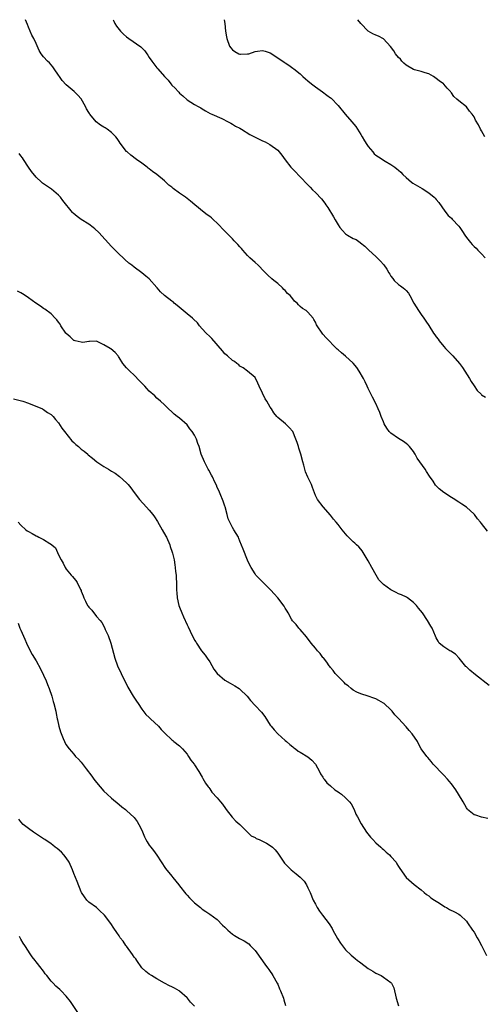
# Model space of a CAD drawing. Units: inches. Extents: x 2619000 to 2622000, y 1506000 to 1509000.
# Drawn here: x 2620829 to 2620952, y 1508739 to 1509000 of the extents above; entities that cross this region are included whole.
import ezdxf

# ---------------------------------------------------------------- set-up
doc = ezdxf.new("R2010")
doc.units = ezdxf.units.IN
doc.header["$MEASUREMENT"] = 0
doc.layers.add('LD26191506_10ft', color=41, linetype='Continuous')

msp = doc.modelspace()

# ---------------------------------------------------------------- linework, layer by layer
at = {"layer": 'LD26191506_10ft'}
for points, elevation in [([(2620952.6, 1508864.6), (2620951, 1508866.67), (2620950.71, 1508867), (2620949.89, 1508867.89), (2620949.14, 1508869), (2620949, 1508869.17), (2620947, 1508870.99), (2620945.77, 1508871.77), (2620945, 1508872.29), (2620944.55, 1508872.55), (2620943.91, 1508873), (2620943, 1508873.56), (2620941, 1508874.87), (2620939.81, 1508875.81), (2620938.84, 1508876.84), (2620938.18, 1508877.82), (2620937.21, 1508879.21), (2620936.41, 1508880.41), (2620936.04, 1508881), (2620934.68, 1508883), (2620933.96, 1508883.96), (2620933.41, 1508885), (2620933.25, 1508885.25), (2620933, 1508885.68), (2620931.9, 1508887), (2620931.46, 1508887.46), (2620931, 1508887.85), (2620930.33, 1508888.33), (2620929, 1508889.12), (2620927, 1508890.54), (2620926.56, 1508891), (2620925.9, 1508891.9), (2620925.23, 1508893), (2620925, 1508893.53), (2620924.43, 1508895), (2620924.07, 1508896.07), (2620923.61, 1508897), (2620923, 1508898.4), (2620922.1, 1508900.1), (2620921, 1508902.41), (2620920.74, 1508903), (2620920.16, 1508904.16), (2620919.77, 1508905), (2620918.6, 1508907), (2620917.94, 1508907.94), (2620917, 1508909.08), (2620915, 1508910.97), (2620913.87, 1508911.87), (2620913, 1508912.62), (2620912.78, 1508912.78), (2620912.55, 1508913), (2620909.81, 1508915.81), (2620909, 1508916.78), (2620908.79, 1508917), (2620907.44, 1508919), (2620907.28, 1508919.28), (2620907, 1508919.93), (2620906.62, 1508920.62), (2620906.36, 1508921), (2620905, 1508922.61), (2620904.56, 1508923), (2620903.54, 1508923.54), (2620903, 1508924.13), (2620902.52, 1508924.52), (2620902.15, 1508925), (2620901.46, 1508925.46), (2620901, 1508926.11), (2620900.28, 1508927), (2620899.56, 1508927.56), (2620899, 1508928.29), (2620898.62, 1508928.62), (2620898.26, 1508929), (2620897, 1508930.14), (2620896, 1508931), (2620895.43, 1508931.43), (2620894.37, 1508932.37), (2620893.8, 1508933), (2620893.39, 1508933.39), (2620891.8, 1508935), (2620891, 1508935.73), (2620890.35, 1508936.35), (2620889.63, 1508937), (2620889, 1508937.62), (2620887.77, 1508939), (2620887.42, 1508939.42), (2620887, 1508939.86), (2620886.47, 1508940.46), (2620885.49, 1508941.49), (2620885, 1508941.99), (2620883.54, 1508943.54), (2620883, 1508944.06), (2620881, 1508946.15), (2620880.05, 1508947), (2620879.52, 1508947.52), (2620879, 1508947.9), (2620878.35, 1508948.35), (2620877.51, 1508949), (2620875.06, 1508951), (2620873.94, 1508951.94), (2620873, 1508952.66), (2620872.61, 1508953), (2620871, 1508954.1), (2620869.35, 1508955.35), (2620869, 1508955.65), (2620868.17, 1508956.17), (2620867, 1508957.34), (2620865, 1508959.02), (2620863.83, 1508959.83), (2620863, 1508960.55), (2620862.74, 1508960.74), (2620862.45, 1508961), (2620861, 1508962.07), (2620859.62, 1508963), (2620858.13, 1508964.13), (2620857.11, 1508965), (2620857, 1508965.12), (2620855.31, 1508967.31), (2620855, 1508967.75), (2620854.52, 1508968.52), (2620854.1, 1508969), (2620853, 1508970.11), (2620851.87, 1508971), (2620851.34, 1508971.34), (2620851, 1508971.53), (2620850.1, 1508972.1), (2620848.95, 1508973), (2620847.26, 1508975), (2620847.15, 1508975.15), (2620847, 1508975.43), (2620846.39, 1508976.39), (2620846.09, 1508977), (2620845, 1508979.03), (2620844.06, 1508980.06), (2620843.14, 1508981), (2620841, 1508982.78), (2620839.94, 1508983.94), (2620839.18, 1508985), (2620839, 1508985.28), (2620837.81, 1508987), (2620837.49, 1508987.49), (2620837, 1508988.08), (2620836.55, 1508988.55), (2620836.07, 1508989), (2620835, 1508990.19), (2620834.37, 1508991), (2620833.87, 1508991.87), (2620833, 1508993.7), (2620832.43, 1508995), (2620831.94, 1508995.94), (2620831.47, 1508997), (2620831, 1508998.02), (2620830.71, 1508998.71), (2620830.21, 1509000)], 8860), ([(2620853.41, 1509000), (2620853.59, 1508999.59), (2620853.88, 1508999), (2620854.31, 1508998.31), (2620855, 1508997.43), (2620855.41, 1508997), (2620856.21, 1508996.21), (2620857, 1508995.47), (2620857.62, 1508995), (2620860.78, 1508992.78), (2620861.79, 1508991.79), (2620862.33, 1508991), (2620862.62, 1508990.62), (2620863, 1508989.99), (2620863.68, 1508989), (2620865, 1508987.22), (2620865.23, 1508987), (2620867, 1508984.99), (2620867.98, 1508983.98), (2620868.68, 1508983), (2620869, 1508982.66), (2620869.86, 1508981.86), (2620870.61, 1508981), (2620870.81, 1508980.81), (2620871, 1508980.56), (2620871.87, 1508979.87), (2620873, 1508978.81), (2620875, 1508977.57), (2620875.96, 1508977), (2620876.64, 1508976.64), (2620877, 1508976.38), (2620877.86, 1508975.86), (2620879.15, 1508975.15), (2620879.53, 1508975), (2620882.17, 1508973.83), (2620883.87, 1508973), (2620884.58, 1508972.58), (2620885, 1508972.37), (2620885.85, 1508971.85), (2620887, 1508971.26), (2620887.45, 1508971), (2620889.63, 1508969.63), (2620890.88, 1508969), (2620893, 1508967.98), (2620893.65, 1508967.65), (2620894.94, 1508966.94), (2620897, 1508965.46), (2620898.12, 1508964.12), (2620899, 1508962.93), (2620900.5, 1508961), (2620900.72, 1508960.72), (2620901, 1508960.4), (2620901.73, 1508959.73), (2620902.71, 1508958.71), (2620903, 1508958.37), (2620905, 1508956.27), (2620905.65, 1508955.65), (2620906.26, 1508955), (2620907, 1508954.3), (2620908.59, 1508952.59), (2620909.45, 1508951.45), (2620909.73, 1508951), (2620910.25, 1508950.25), (2620911.82, 1508947.82), (2620912.26, 1508947), (2620913, 1508945.69), (2620913.47, 1508945), (2620914.19, 1508944.19), (2620915, 1508943.32), (2620915.48, 1508943), (2620917, 1508942.12), (2620917.78, 1508941.78), (2620918.81, 1508941), (2620918.93, 1508940.93), (2620920.08, 1508940.08), (2620921.16, 1508939), (2620923, 1508937.31), (2620924.17, 1508936.17), (2620925.1, 1508935.1), (2620925.95, 1508933.95), (2620926.48, 1508933), (2620926.68, 1508932.68), (2620927, 1508932.09), (2620927.47, 1508931.47), (2620927.86, 1508931), (2620929, 1508929.91), (2620929.55, 1508929.55), (2620930.21, 1508929), (2620930.68, 1508928.68), (2620931, 1508928.31), (2620931.66, 1508927.66), (2620932.04, 1508927), (2620933.1, 1508925), (2620934.3, 1508923), (2620935, 1508921.94), (2620935.67, 1508921), (2620936.2, 1508920.2), (2620937, 1508919.04), (2620938.3, 1508917), (2620938.62, 1508916.62), (2620939, 1508916.07), (2620939.47, 1508915.47), (2620939.78, 1508915), (2620941, 1508913.53), (2620941.47, 1508913), (2620943.35, 1508911), (2620945.11, 1508909), (2620945.93, 1508907.93), (2620946.55, 1508907), (2620947.82, 1508905), (2620948.26, 1508904.26), (2620949, 1508903.06), (2620949.87, 1508901.87), (2620950.86, 1508900.86), (2620951, 1508900.75), (2620952.07, 1508900.07)], 8870), ([(2620882.82, 1509000), (2620882.98, 1508999), (2620883.16, 1508997), (2620883.49, 1508995.49), (2620883.53, 1508995), (2620884.28, 1508993), (2620884.56, 1508992.56), (2620885, 1508992.02), (2620885.62, 1508991.62), (2620886.71, 1508991), (2620887, 1508990.89), (2620887.12, 1508990.88), (2620889, 1508990.92), (2620889.36, 1508991), (2620891, 1508991.56), (2620891.68, 1508991.68), (2620893, 1508991.87), (2620893.69, 1508991.69), (2620895, 1508991.22), (2620897, 1508989.93), (2620898.74, 1508988.74), (2620899, 1508988.54), (2620899.94, 1508987.94), (2620901, 1508987.21), (2620901.24, 1508987), (2620903, 1508985.66), (2620903.62, 1508985), (2620904.35, 1508984.35), (2620905, 1508983.83), (2620905.94, 1508983), (2620907, 1508982.21), (2620908.88, 1508980.88), (2620910.06, 1508980.06), (2620911, 1508979.32), (2620911.19, 1508979.19), (2620913, 1508977.33), (2620914.89, 1508975), (2620916.65, 1508973), (2620917.7, 1508971.7), (2620918.17, 1508971), (2620919, 1508969.63), (2620919.38, 1508969), (2620919.96, 1508967.96), (2620920.59, 1508967), (2620921, 1508966.4), (2620922.16, 1508965), (2620922.52, 1508964.52), (2620923, 1508964.15), (2620923.66, 1508963.66), (2620925.45, 1508962.55), (2620927, 1508961.69), (2620928.04, 1508961), (2620928.57, 1508960.57), (2620929, 1508960.15), (2620929.61, 1508959.61), (2620930.14, 1508959), (2620931, 1508958.2), (2620932.43, 1508957), (2620932.77, 1508956.77), (2620935.29, 1508955.29), (2620937, 1508954.16), (2620938.42, 1508953), (2620938.73, 1508952.73), (2620939, 1508952.39), (2620939.66, 1508951.66), (2620941.28, 1508949.28), (2620942.18, 1508948.18), (2620943, 1508947.45), (2620943.22, 1508947.22), (2620945, 1508945.31), (2620945.24, 1508945), (2620945.96, 1508943.96), (2620946.55, 1508943), (2620947, 1508942.36), (2620948.04, 1508941), (2620948.52, 1508940.52), (2620949, 1508940), (2620949.56, 1508939.56), (2620949.99, 1508939), (2620951, 1508938), (2620951.96, 1508937)], 8880), ([(2620951.83, 1508969), (2620951, 1508970.62), (2620950.75, 1508971), (2620950.16, 1508972.16), (2620949.43, 1508973.43), (2620949, 1508974.27), (2620948.54, 1508975), (2620947.81, 1508975.81), (2620947, 1508976.93), (2620945, 1508978.5), (2620944.49, 1508979), (2620943.66, 1508979.66), (2620943, 1508980.66), (2620942.85, 1508980.85), (2620942.77, 1508981), (2620941.88, 1508981.88), (2620941, 1508982.9), (2620940.9, 1508983), (2620939.79, 1508983.79), (2620939, 1508984.44), (2620938.23, 1508985), (2620937, 1508985.7), (2620936.09, 1508985.91), (2620935, 1508986.31), (2620933.26, 1508986.74), (2620933, 1508986.82), (2620931, 1508987.99), (2620930.45, 1508988.45), (2620929.9, 1508989), (2620929.51, 1508989.51), (2620929, 1508990.02), (2620928.17, 1508991), (2620927.77, 1508991.77), (2620926.9, 1508992.9), (2620925, 1508994.92), (2620923.68, 1508995.68), (2620923, 1508995.88), (2620922.23, 1508996.23), (2620920.93, 1508996.93), (2620919, 1508999), (2620918.19, 1509000)], 8890), ([(2620953, 1508823.76), (2620951.45, 1508825), (2620951, 1508825.33), (2620949.42, 1508826.58), (2620947.86, 1508827.86), (2620947, 1508828.71), (2620946.84, 1508828.84), (2620945.03, 1508831.03), (2620944.05, 1508832.05), (2620942.87, 1508832.87), (2620942.57, 1508833), (2620941, 1508834.04), (2620939.81, 1508835), (2620939.48, 1508835.48), (2620939, 1508836.37), (2620938.82, 1508836.82), (2620937.88, 1508839), (2620937.53, 1508839.53), (2620936.7, 1508841), (2620935.34, 1508843), (2620934.28, 1508844.28), (2620933.74, 1508845), (2620933, 1508845.75), (2620931.34, 1508847), (2620931.13, 1508847.13), (2620929.76, 1508847.76), (2620929, 1508848.06), (2620928.37, 1508848.37), (2620927, 1508849.08), (2620925, 1508850.53), (2620924.5, 1508851), (2620923.78, 1508851.78), (2620923.05, 1508853), (2620921.9, 1508855), (2620921, 1508856.77), (2620919.65, 1508859), (2620919.42, 1508859.42), (2620919, 1508859.87), (2620918.48, 1508860.48), (2620917.89, 1508861), (2620917.45, 1508861.45), (2620917, 1508861.8), (2620915.77, 1508863), (2620915.41, 1508863.41), (2620914.06, 1508865), (2620913, 1508866.41), (2620912.48, 1508867), (2620911.81, 1508867.81), (2620911, 1508868.85), (2620909.09, 1508871.09), (2620907.59, 1508873), (2620907, 1508874.07), (2620906.18, 1508876.18), (2620905.94, 1508877), (2620905, 1508878.9), (2620904.35, 1508880.35), (2620903.9, 1508882.1), (2620903.63, 1508883), (2620903.12, 1508885), (2620902.62, 1508886.62), (2620902.49, 1508887), (2620902.14, 1508888.14), (2620901.82, 1508889), (2620901, 1508890.98), (2620900.08, 1508892.08), (2620899.11, 1508893), (2620897, 1508894.7), (2620896.76, 1508895), (2620895.95, 1508895.95), (2620895.34, 1508897), (2620895, 1508897.47), (2620894.11, 1508899), (2620893.66, 1508899.66), (2620893, 1508901.16), (2620892.09, 1508903), (2620891.79, 1508903.79), (2620891, 1508905.26), (2620889, 1508907.02), (2620887.87, 1508907.87), (2620887, 1508908.34), (2620886.68, 1508908.68), (2620886.2, 1508909), (2620885.55, 1508909.55), (2620885, 1508909.84), (2620883.68, 1508911), (2620883.33, 1508911.33), (2620883, 1508911.6), (2620882.37, 1508912.37), (2620879.59, 1508915.59), (2620879, 1508916.12), (2620878.06, 1508917), (2620877, 1508918.19), (2620876.31, 1508919), (2620875.73, 1508919.73), (2620874.75, 1508920.75), (2620874.47, 1508921), (2620873, 1508922.17), (2620870.38, 1508924.38), (2620869.62, 1508925), (2620869.29, 1508925.29), (2620869, 1508925.48), (2620867, 1508927), (2620866.01, 1508928.01), (2620865.1, 1508929), (2620865, 1508929.13), (2620863, 1508931.4), (2620862.08, 1508932.08), (2620861, 1508932.99), (2620859, 1508934.5), (2620858.39, 1508935), (2620857.6, 1508935.6), (2620856.54, 1508936.54), (2620856.06, 1508937), (2620855, 1508937.91), (2620853.98, 1508939), (2620853, 1508940), (2620849.65, 1508943.65), (2620848.62, 1508944.62), (2620848.15, 1508945), (2620847, 1508945.88), (2620845, 1508947.1), (2620843.87, 1508947.87), (2620842.81, 1508948.81), (2620842.64, 1508949), (2620840.14, 1508952.14), (2620839.5, 1508953), (2620839, 1508953.55), (2620837.11, 1508955.11), (2620835, 1508956.53), (2620834.74, 1508956.74), (2620834.46, 1508957), (2620833, 1508958.3), (2620831.8, 1508959.8), (2620831, 1508960.98), (2620829.67, 1508963), (2620829.42, 1508963.42), (2620829, 1508963.99), (2620828.56, 1508964.56)], 8850), ([(2620952.62, 1508788.62), (2620951, 1508788.97), (2620949.44, 1508789.44), (2620949, 1508789.59), (2620947.29, 1508791), (2620947.16, 1508791.16), (2620947, 1508791.38), (2620946.11, 1508793), (2620944.92, 1508795), (2620944.15, 1508796.15), (2620943, 1508797.78), (2620942.46, 1508798.46), (2620941.96, 1508799), (2620941, 1508800.08), (2620940, 1508801), (2620939, 1508802.16), (2620938.19, 1508803), (2620937.69, 1508803.69), (2620936.77, 1508804.77), (2620936.52, 1508805), (2620935.03, 1508807.03), (2620934.32, 1508808.32), (2620934.01, 1508809), (2620932.62, 1508811), (2620931.84, 1508811.84), (2620931, 1508812.85), (2620929, 1508815.08), (2620928.03, 1508816.03), (2620927.31, 1508817), (2620927, 1508817.32), (2620925.16, 1508819), (2620925, 1508819.11), (2620923.79, 1508819.79), (2620923, 1508820.21), (2620922.43, 1508820.43), (2620921, 1508820.94), (2620919, 1508821.55), (2620918, 1508822), (2620917, 1508822.53), (2620916.42, 1508823), (2620915.67, 1508823.67), (2620915, 1508824.14), (2620914.58, 1508824.58), (2620914.15, 1508825), (2620913, 1508826.16), (2620912.23, 1508827), (2620911.73, 1508827.73), (2620911, 1508828.51), (2620910.79, 1508828.79), (2620910.6, 1508829), (2620909.99, 1508829.99), (2620909.11, 1508831.11), (2620909, 1508831.23), (2620908.23, 1508832.23), (2620907.59, 1508833), (2620907, 1508833.64), (2620905.87, 1508835), (2620904.63, 1508836.63), (2620903, 1508838.61), (2620902.81, 1508838.81), (2620902.62, 1508839), (2620901.89, 1508839.89), (2620901, 1508840.83), (2620900.92, 1508840.92), (2620900.69, 1508841.31), (2620899.74, 1508843), (2620899.5, 1508843.5), (2620899, 1508844.26), (2620898.75, 1508844.74), (2620897, 1508846.97), (2620896.08, 1508848.08), (2620895.15, 1508849), (2620893.19, 1508851), (2620893, 1508851.23), (2620892.11, 1508852.11), (2620891.25, 1508853), (2620891, 1508853.35), (2620889.95, 1508855), (2620889.61, 1508855.61), (2620889, 1508856.97), (2620887.89, 1508859.89), (2620887, 1508861.95), (2620886.72, 1508862.72), (2620886.59, 1508863), (2620886.02, 1508864.02), (2620885.43, 1508865), (2620885, 1508865.63), (2620884.3, 1508867), (2620883.92, 1508867.92), (2620883.6, 1508869), (2620883.06, 1508871.06), (2620883, 1508871.21), (2620882.58, 1508872.58), (2620882.41, 1508873), (2620881.92, 1508874.08), (2620881.39, 1508875.39), (2620881, 1508876.23), (2620880.78, 1508876.78), (2620880.36, 1508877.63), (2620879.73, 1508879), (2620879.49, 1508879.49), (2620878.77, 1508880.77), (2620878.63, 1508881), (2620877.59, 1508883), (2620876.78, 1508885), (2620876.17, 1508887), (2620875.84, 1508887.84), (2620875.5, 1508889), (2620875, 1508890.04), (2620874.39, 1508891), (2620873.73, 1508891.73), (2620873, 1508892.74), (2620871, 1508894.56), (2620870.4, 1508895), (2620869.61, 1508895.61), (2620869, 1508896.2), (2620868.08, 1508897), (2620867, 1508898.09), (2620865.94, 1508899), (2620865, 1508899.86), (2620864.43, 1508900.43), (2620863, 1508901.65), (2620862.39, 1508902.39), (2620861.79, 1508903), (2620861, 1508903.77), (2620860.43, 1508904.43), (2620859, 1508905.93), (2620857.87, 1508907), (2620857.45, 1508907.45), (2620857, 1508907.88), (2620856.01, 1508909), (2620855, 1508910.56), (2620854.85, 1508910.85), (2620854.73, 1508911), (2620853.94, 1508911.94), (2620852.86, 1508912.86), (2620852.68, 1508913), (2620851, 1508913.98), (2620849, 1508914.88), (2620847.17, 1508914.83), (2620847, 1508914.84), (2620845.41, 1508914.59), (2620845, 1508914.61), (2620843.34, 1508915), (2620843.1, 1508915.1), (2620843, 1508915.12), (2620842.07, 1508916.07), (2620841, 1508916.93), (2620840.94, 1508917), (2620839.6, 1508919), (2620839.41, 1508919.41), (2620839, 1508919.91), (2620838.55, 1508920.55), (2620838.09, 1508921), (2620837, 1508922.13), (2620835.35, 1508923.35), (2620835, 1508923.56), (2620834.15, 1508924.15), (2620832.93, 1508924.93), (2620831, 1508926.4), (2620830.1, 1508927), (2620829.42, 1508927.42), (2620829, 1508927.72), (2620828.11, 1508928.11)], 8840), ([(2620827, 1508899.64), (2620829.53, 1508899), (2620831, 1508898.5), (2620834.68, 1508897), (2620835, 1508896.86), (2620836.08, 1508896.08), (2620837, 1508895.54), (2620837.26, 1508895.26), (2620837.51, 1508895), (2620838.19, 1508894.19), (2620839, 1508893.31), (2620839.86, 1508891.86), (2620840.53, 1508891), (2620842.53, 1508888.53), (2620843, 1508888.13), (2620843.56, 1508887.56), (2620844.26, 1508887), (2620845, 1508886.34), (2620845.76, 1508885.76), (2620846.69, 1508885), (2620846.85, 1508884.85), (2620847.95, 1508883.96), (2620849.1, 1508883), (2620851, 1508881.72), (2620852.16, 1508881), (2620853, 1508880.52), (2620853.95, 1508879.95), (2620855.12, 1508879.12), (2620857, 1508877.43), (2620857.4, 1508877), (2620858.11, 1508876.11), (2620859, 1508874.86), (2620860.43, 1508873), (2620862.24, 1508871), (2620863, 1508870.2), (2620863.94, 1508869), (2620864.39, 1508868.39), (2620865.2, 1508867.2), (2620866.45, 1508865), (2620867.35, 1508863.35), (2620867.52, 1508863), (2620868.44, 1508861), (2620868.57, 1508860.57), (2620869.1, 1508859.1), (2620869.18, 1508858.82), (2620869.58, 1508857), (2620869.73, 1508855.73), (2620869.88, 1508855), (2620869.96, 1508853.96), (2620870.1, 1508853), (2620870.22, 1508850.22), (2620870.21, 1508849), (2620870.28, 1508848.28), (2620870.36, 1508847), (2620870.83, 1508845), (2620871, 1508844.52), (2620871.62, 1508843), (2620872.07, 1508841.93), (2620873, 1508839.8), (2620873.29, 1508839.29), (2620873.81, 1508838.19), (2620875, 1508835.81), (2620875.31, 1508835.31), (2620875.47, 1508835), (2620876.86, 1508833), (2620877.81, 1508831.81), (2620878.33, 1508831), (2620879, 1508830.06), (2620880.13, 1508828.13), (2620881, 1508826.93), (2620883, 1508825.19), (2620884.38, 1508824.38), (2620885, 1508824.05), (2620885.66, 1508823.66), (2620886.76, 1508823), (2620887, 1508822.81), (2620888.91, 1508821), (2620889.79, 1508819.79), (2620891, 1508818.52), (2620892.69, 1508816.69), (2620893.57, 1508815.57), (2620895, 1508813.32), (2620895.24, 1508813), (2620896.04, 1508812.04), (2620897, 1508811), (2620899, 1508809.26), (2620899.34, 1508809), (2620900.18, 1508808.18), (2620901, 1508807.56), (2620901.28, 1508807.28), (2620901.69, 1508807), (2620902.42, 1508806.42), (2620903, 1508806.15), (2620905, 1508804.93), (2620906.01, 1508804.01), (2620906.99, 1508803), (2620908.05, 1508801), (2620908.36, 1508800.36), (2620909, 1508799.56), (2620909.18, 1508799.18), (2620909.33, 1508799), (2620910.02, 1508798.02), (2620911, 1508797.24), (2620912.17, 1508796.17), (2620913, 1508795.66), (2620913.37, 1508795.37), (2620913.93, 1508795), (2620915, 1508794.05), (2620916.06, 1508793), (2620916.43, 1508792.43), (2620917.23, 1508791), (2620917.74, 1508789.74), (2620918.1, 1508789), (2620919.14, 1508787.14), (2620920.54, 1508785), (2620921.61, 1508783.6), (2620922.16, 1508783), (2620923, 1508782.16), (2620924.35, 1508781), (2620924.65, 1508780.65), (2620925, 1508780.35), (2620925.7, 1508779.7), (2620926.64, 1508779), (2620927, 1508778.55), (2620928.36, 1508777), (2620928.58, 1508776.58), (2620929, 1508775.91), (2620929.33, 1508775.33), (2620931.05, 1508773), (2620933.12, 1508771.12), (2620935, 1508769.69), (2620935.82, 1508769), (2620936.44, 1508768.44), (2620937, 1508768.09), (2620937.55, 1508767.55), (2620938.51, 1508767), (2620939.83, 1508766.17), (2620941.23, 1508765.23), (2620941.69, 1508765), (2620942.52, 1508764.52), (2620943.84, 1508763.84), (2620945, 1508763.22), (2620945.32, 1508763), (2620947, 1508761.4), (2620947.3, 1508761), (2620948.61, 1508759), (2620949, 1508758.46), (2620949.84, 1508757), (2620950.3, 1508756.3), (2620951, 1508755), (2620952.28, 1508752.28)], 8830), ([(2620828.32, 1508867), (2620829, 1508866.26), (2620830.27, 1508865), (2620830.7, 1508864.7), (2620831, 1508864.5), (2620831.98, 1508863.98), (2620833, 1508863.38), (2620833.28, 1508863.28), (2620833.76, 1508863), (2620835, 1508862.46), (2620836.63, 1508861.37), (2620837.13, 1508861.13), (2620837.21, 1508861), (2620838.2, 1508860.2), (2620838.68, 1508859), (2620839, 1508858.36), (2620839.64, 1508857), (2620840.17, 1508856.17), (2620840.72, 1508855), (2620841, 1508854.61), (2620842.31, 1508853), (2620842.65, 1508852.65), (2620843, 1508852.16), (2620843.56, 1508851.56), (2620843.92, 1508851), (2620844.77, 1508849.23), (2620844.93, 1508848.93), (2620845, 1508848.71), (2620845.5, 1508847.5), (2620845.66, 1508847), (2620846.13, 1508846.13), (2620846.67, 1508845), (2620846.81, 1508844.81), (2620847, 1508844.49), (2620847.75, 1508843.75), (2620849, 1508842.05), (2620849.95, 1508841), (2620850.42, 1508840.42), (2620851.15, 1508839.15), (2620851.36, 1508838.64), (2620852.1, 1508837), (2620852.83, 1508835), (2620853.86, 1508831), (2620854.6, 1508829), (2620855.53, 1508827), (2620857.34, 1508823.34), (2620858.73, 1508821), (2620859.6, 1508819.6), (2620860.04, 1508819), (2620861, 1508817.56), (2620862.11, 1508816.11), (2620863, 1508815.3), (2620863.14, 1508815.14), (2620863.31, 1508815), (2620865.42, 1508813), (2620866.14, 1508812.14), (2620867.15, 1508811.15), (2620869, 1508809.42), (2620869.23, 1508809.23), (2620869.54, 1508809), (2620871, 1508807.8), (2620871.78, 1508807), (2620873, 1508805.6), (2620873.41, 1508805), (2620874.01, 1508804.01), (2620874.87, 1508803), (2620875, 1508802.82), (2620876.08, 1508801), (2620877, 1508799.51), (2620877.17, 1508799.17), (2620877.91, 1508797.91), (2620878.58, 1508797), (2620878.75, 1508796.75), (2620879, 1508796.41), (2620879.57, 1508795.57), (2620881, 1508794.04), (2620881.87, 1508793), (2620882.37, 1508792.37), (2620883.2, 1508791.2), (2620883.38, 1508791), (2620884.93, 1508788.93), (2620885.9, 1508787.9), (2620886.94, 1508787), (2620889, 1508785), (2620890.02, 1508784.02), (2620891, 1508783.53), (2620891.33, 1508783.33), (2620892.14, 1508783), (2620893, 1508782.57), (2620894.02, 1508782.02), (2620895, 1508781.46), (2620895.6, 1508781), (2620896.3, 1508780.3), (2620897, 1508779.43), (2620897.18, 1508779.18), (2620898.62, 1508777), (2620898.79, 1508776.79), (2620899.76, 1508775.76), (2620900.58, 1508775), (2620901, 1508774.66), (2620901.94, 1508773.94), (2620903, 1508773.03), (2620903.99, 1508771.99), (2620904.63, 1508771), (2620905, 1508770.27), (2620905.59, 1508769), (2620906.43, 1508767), (2620907, 1508765.9), (2620907.49, 1508765), (2620908.1, 1508764.1), (2620908.9, 1508763), (2620910.68, 1508760.68), (2620911.44, 1508759.44), (2620911.64, 1508759), (2620912.82, 1508756.82), (2620913.6, 1508755.6), (2620915, 1508753.86), (2620916.45, 1508752.45), (2620917.55, 1508751.55), (2620918.17, 1508751), (2620918.64, 1508750.64), (2620919, 1508750.39), (2620921, 1508748.92), (2620922.17, 1508748.17), (2620923, 1508747.66), (2620924.37, 1508747), (2620925, 1508746.63), (2620927, 1508745.15), (2620927.14, 1508745), (2620927.74, 1508743.74), (2620927.97, 1508743), (2620928.18, 1508741.82), (2620928.35, 1508741), (2620929.04, 1508739.04)], 8820), ([(2620828.28, 1508840.28), (2620828.74, 1508839), (2620829, 1508838.39), (2620830.03, 1508836.03), (2620830.51, 1508835), (2620831, 1508833.85), (2620832, 1508832), (2620833, 1508830.31), (2620834.2, 1508828.2), (2620835, 1508826.53), (2620835.68, 1508825), (2620836.02, 1508824.02), (2620836.47, 1508823), (2620837.18, 1508821), (2620837.57, 1508819.57), (2620837.75, 1508819), (2620838.23, 1508817), (2620838.35, 1508816.35), (2620838.64, 1508815), (2620838.68, 1508814.69), (2620839.08, 1508813), (2620839.49, 1508811.49), (2620840.22, 1508809.78), (2620840.52, 1508809), (2620840.67, 1508808.67), (2620841, 1508808.09), (2620841.42, 1508807.42), (2620841.74, 1508807), (2620843, 1508805.6), (2620843.5, 1508805), (2620844.27, 1508804.27), (2620845, 1508803.45), (2620846.31, 1508801.69), (2620847.8, 1508799.8), (2620848.35, 1508799), (2620849, 1508798.15), (2620851, 1508795.85), (2620851.85, 1508795), (2620853, 1508793.99), (2620855, 1508792.33), (2620855.7, 1508791.7), (2620856.66, 1508791), (2620857, 1508790.71), (2620859, 1508788.85), (2620859.77, 1508787.77), (2620860.25, 1508787), (2620861, 1508785.47), (2620861.75, 1508783.75), (2620862.11, 1508783), (2620862.42, 1508782.42), (2620863, 1508781.52), (2620863.38, 1508781), (2620864.11, 1508780.11), (2620865, 1508778.88), (2620867.33, 1508775.33), (2620869, 1508773.28), (2620869.26, 1508773), (2620870.03, 1508772.03), (2620870.86, 1508771), (2620871, 1508770.79), (2620872.66, 1508768.66), (2620873, 1508768.27), (2620873.62, 1508767.62), (2620875, 1508766.29), (2620876.52, 1508765), (2620877, 1508764.61), (2620877.94, 1508763.94), (2620879, 1508763.28), (2620881, 1508761.84), (2620882.38, 1508760.38), (2620883, 1508759.86), (2620883.41, 1508759.41), (2620883.82, 1508759), (2620885, 1508758.01), (2620885.6, 1508757.6), (2620886.85, 1508756.85), (2620888.17, 1508756.17), (2620889.39, 1508755.39), (2620889.76, 1508755), (2620891, 1508753.69), (2620893, 1508750.88), (2620893.77, 1508749.77), (2620894.41, 1508749), (2620894.63, 1508748.63), (2620895, 1508748.11), (2620895.43, 1508747.43), (2620895.75, 1508747), (2620896.87, 1508745), (2620897, 1508744.73), (2620897.52, 1508743.52), (2620897.76, 1508743), (2620898.52, 1508741), (2620898.62, 1508740.62), (2620899.1, 1508739.1)], 8810), ([(2620875, 1508738.88), (2620873.94, 1508739.94), (2620873.08, 1508741), (2620873, 1508741.08), (2620871, 1508742.91), (2620870.87, 1508743), (2620869.66, 1508743.66), (2620869, 1508744.05), (2620868.33, 1508744.33), (2620867, 1508745.03), (2620865, 1508746.14), (2620863.57, 1508747), (2620863, 1508747.38), (2620862.09, 1508748.09), (2620861, 1508749.03), (2620859.66, 1508751), (2620859.4, 1508751.4), (2620859, 1508751.92), (2620858.59, 1508752.59), (2620857, 1508754.81), (2620856.83, 1508755), (2620856.09, 1508756.09), (2620855.33, 1508757), (2620855, 1508757.54), (2620854.41, 1508758.41), (2620853.58, 1508759.58), (2620852.83, 1508760.83), (2620851.14, 1508763), (2620851, 1508763.16), (2620850.03, 1508764.03), (2620849, 1508765), (2620847, 1508766.47), (2620846.49, 1508767), (2620845.83, 1508767.83), (2620845.08, 1508769), (2620845, 1508769.14), (2620843.93, 1508771.93), (2620843, 1508774.04), (2620842.66, 1508775), (2620841.78, 1508777), (2620841, 1508778.2), (2620840.38, 1508779), (2620839.71, 1508779.71), (2620838.63, 1508780.63), (2620838.11, 1508781), (2620837.5, 1508781.5), (2620837, 1508781.86), (2620835.3, 1508783), (2620835, 1508783.22), (2620832.36, 1508785), (2620831, 1508785.93), (2620829.62, 1508787), (2620829, 1508787.68), (2620828.44, 1508788.44)], 8800), ([(2620844.27, 1508737), (2620842.18, 1508740.18), (2620841, 1508741.58), (2620839.64, 1508743), (2620839.29, 1508743.29), (2620838.25, 1508744.25), (2620837.54, 1508745), (2620837, 1508745.55), (2620835.87, 1508747), (2620835.45, 1508747.45), (2620835, 1508748.17), (2620834.61, 1508748.61), (2620834.33, 1508749), (2620833, 1508750.64), (2620832.75, 1508751), (2620831.96, 1508751.96), (2620831.31, 1508753), (2620831, 1508753.43), (2620830.02, 1508755), (2620829.61, 1508755.61), (2620829, 1508756.64), (2620828.86, 1508756.86), (2620828.63, 1508757.37)], 8790)]:
    msp.add_lwpolyline(points, dxfattribs=dict(at, elevation=elevation))

doc.saveas('drawing.dxf')
